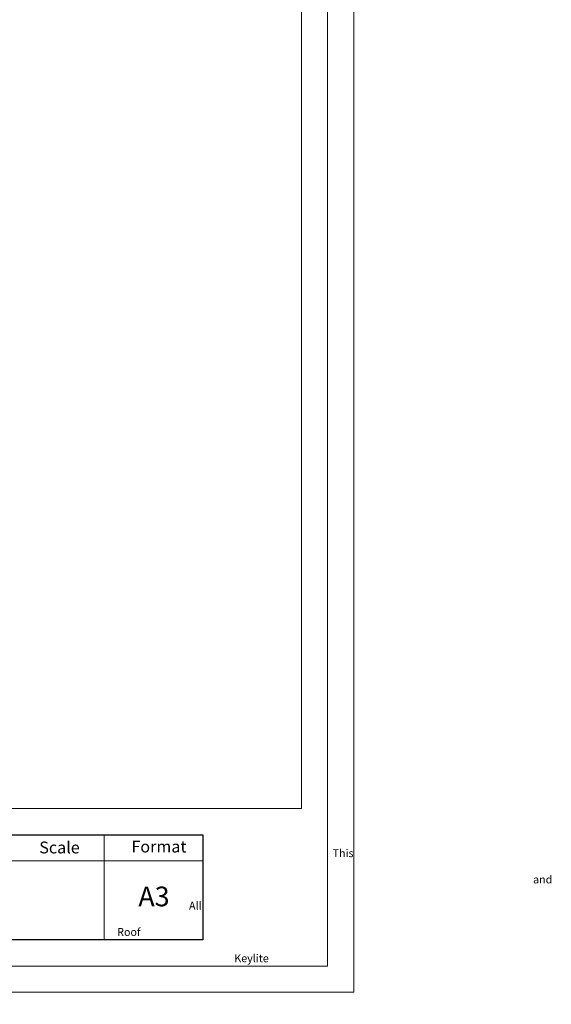
# Model space of a CAD drawing. Units: millimetres. Extents: x -23272466 to 44913, y -22484634 to 188.
# Drawn here: x -23268774 to -23267965, y -22484634 to -22483134 of the extents above; entities that cross this region are included whole.
import ezdxf

# ---------------------------------------------------------------- set-up
doc = ezdxf.new("R2010")
doc.units = ezdxf.units.MM
doc.layers.get('0').update_dxf_attribs({"lineweight": 20})
doc.layers.add('arkusz', color=7, linetype='Continuous')
doc.layers.add('KEYLITE FLASHING', color=7, linetype='Continuous', lineweight=18)
doc.styles.get("Standard").update_dxf_attribs({"font": 'arial.ttf'})

msp = doc.modelspace()

# ---------------------------------------------------------------- linework, layer by layer
for p, q in [((-23268345.6, -22484335.2), (-23268345.6, -22481725.2)), ((-23272385.6, -22484335.2), (-23268345.6, -22484335.2))]:
    msp.add_line(p, q)
for points in [[(-23272465.6, -22484615.2), (-23272465.6, -22481645.2), (-23268265.6, -22481645.2), (-23268265.6, -22484615.2), (-23272465.6, -22484615.2)], [(-23272425.6, -22484575.2), (-23272425.6, -22484575.2), (-23272425.6, -22484575.2), (-23268305.6, -22484575.2), (-23268305.6, -22481685.2), (-23272425.6, -22481685.2), (-23272425.6, -22484575.2)]]:
    msp.add_lwpolyline(points)
at = {"layer": 'arkusz'}
msp.add_lwpolyline([(-23271792.7, -22484375.2), (-23269558.6, -22484375.2), (-23268495.6, -22484375.2), (-23268495.6, -22484535.2), (-23269558.6, -22484535.2), (-23271792.7, -22484535.2)], dxfattribs=at)
at = {"layer": 'KEYLITE FLASHING'}
for points in [[(-23268545.6, -22484535.2), (-23268795.6, -22484535.2), (-23268795.6, -22484375.2), (-23268795.6, -22484415.2), (-23268545.6, -22484415.2)], [(-23268495.6, -22484535.2), (-23268645.6, -22484535.2), (-23268645.6, -22484375.2), (-23268645.6, -22484415.2), (-23268495.6, -22484415.2)]]:
    msp.add_lwpolyline(points, dxfattribs=at)

# ---------------------------------------------------------------- texts
at = {"layer": 'arkusz', "attachment_point": 1}
for s, width, insert, char_height in [('\\pi240.98;This drawing is for informational-demonstrative purposes only \\P\\pi266.41;and as such cannot constitute a basis for performance. \\P\\pi222.77;All dimensions presented in this drawing should be verified on site.\\P\\pi213.65;Roof constructions needs to be right with current building regulations.\\P\\pi228.51;Keylite is not responsible for or the installation quality on the roof.\\P\\pi130.7;Documentation only for personal use. Copying and sharing without permission is prohibited.\\P\\pi468.99;\\P\\pi466.66; ', 937.972, (-23271189.9, -22484397.4), 12), ('Scale', 175.798, (-23268744.6, -22484385.7), 18), ('Format', 175.798, (-23268604.3, -22484384.3), 18), ('A3', 175.798, (-23268593.8, -22484454.3), 30)]:
    msp.add_mtext_dynamic_manual_height_columns(s, width=width, gutter_width=12.5, heights=[0], dxfattribs=dict(at, insert=insert, char_height=char_height))

doc.saveas('drawing.dxf')
